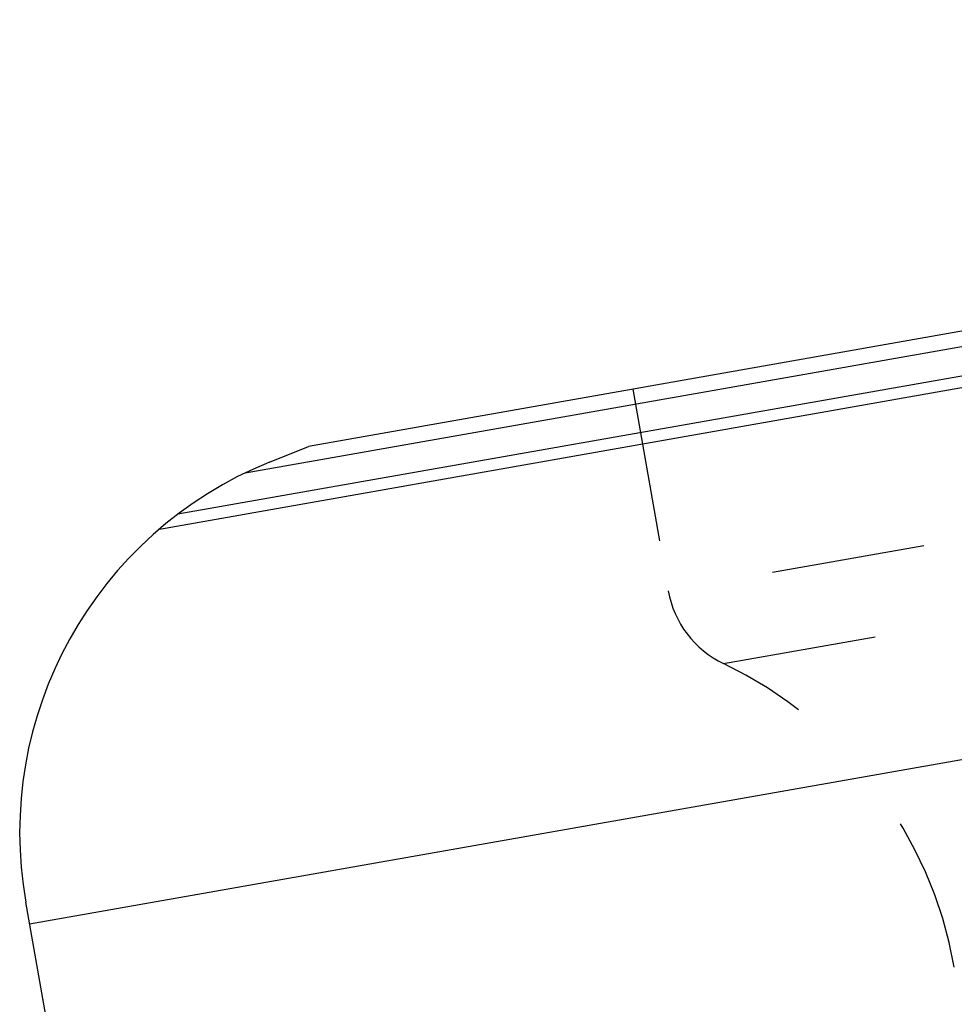
# Model space of a CAD drawing. Units: millimetres. Extents: x 0 to 420, y 0 to 297.
# Drawn here: x 180 to 194, y 188 to 203 of the extents above; entities that cross this region are included whole.
import ezdxf

# ---------------------------------------------------------------- set-up
doc = ezdxf.new("R2010")
doc.units = ezdxf.units.MM
doc.header["$LTSCALE"] = 23.1
doc.linetypes.add('DOT', pattern=[0.2, 0.1, -0.1])
doc.linetypes.add('HIDDEN', pattern=[0.2, 0.1, -0.1])
for name, color, linetype in [('607357209-000_CL', 7, 'CONTINUOUS'), ('607357209-000_HL', 7, 'CONTINUOUS'), ('DEFAULT_2', 6, 'HIDDEN')]:
    doc.layers.add(name, color=color, linetype=linetype)

msp = doc.modelspace()

# ---------------------------------------------------------------- linework, layer by layer
at = {"layer": '607357209-000_CL', "color": 9, "linetype": 'CONTINUOUS'}
for p, q in [((183.5443, 196.2367), (221.8537, 202.9917)), ((223.0171, 202.7546), (182.5321, 195.616)), ((182.2583, 195.3952), (223.3499, 202.6408)), ((227.2105, 197.7329), (180.3091, 189.4629))]:
    msp.add_line(p, q, dxfattribs=at)
at = {"layer": '607357209-000_CL', "color": 7, "linetype": 'CONTINUOUS'}
for p, q in [((220.8223, 203.0412), (184.4965, 196.6359)), ((183.9118, 196.3997), (184.4965, 196.6359)), ((181.2095, 184.3568), (180.2506, 189.7947))]:
    msp.add_line(p, q, dxfattribs=at)
msp.add_arc((186.1594, 190.8366), 6, 112, 190.00038, dxfattribs=at)
at = {"layer": '607357209-000_HL', "color": 6, "linetype": 'HIDDEN'}
msp.add_line((189.3645, 197.4943), (189.8982, 194.4678), dxfattribs=at)
for centre, radius, start, end in [((191.3754, 194.7283), 1.5, 190, 244.50407), ((188.0394, 187.733), 6.25, 10, 64.50407)]:
    msp.add_arc(centre, radius, start, end, dxfattribs=at)
at = {"layer": 'DEFAULT_2', "color": 6, "linetype": 'DOT'}
for p, q in [((216.488, 199.1563), (189.8982, 194.4678)), ((190.7297, 193.3743), (216.0806, 197.8444))]:
    msp.add_line(p, q, dxfattribs=at)

doc.saveas('drawing.dxf')
